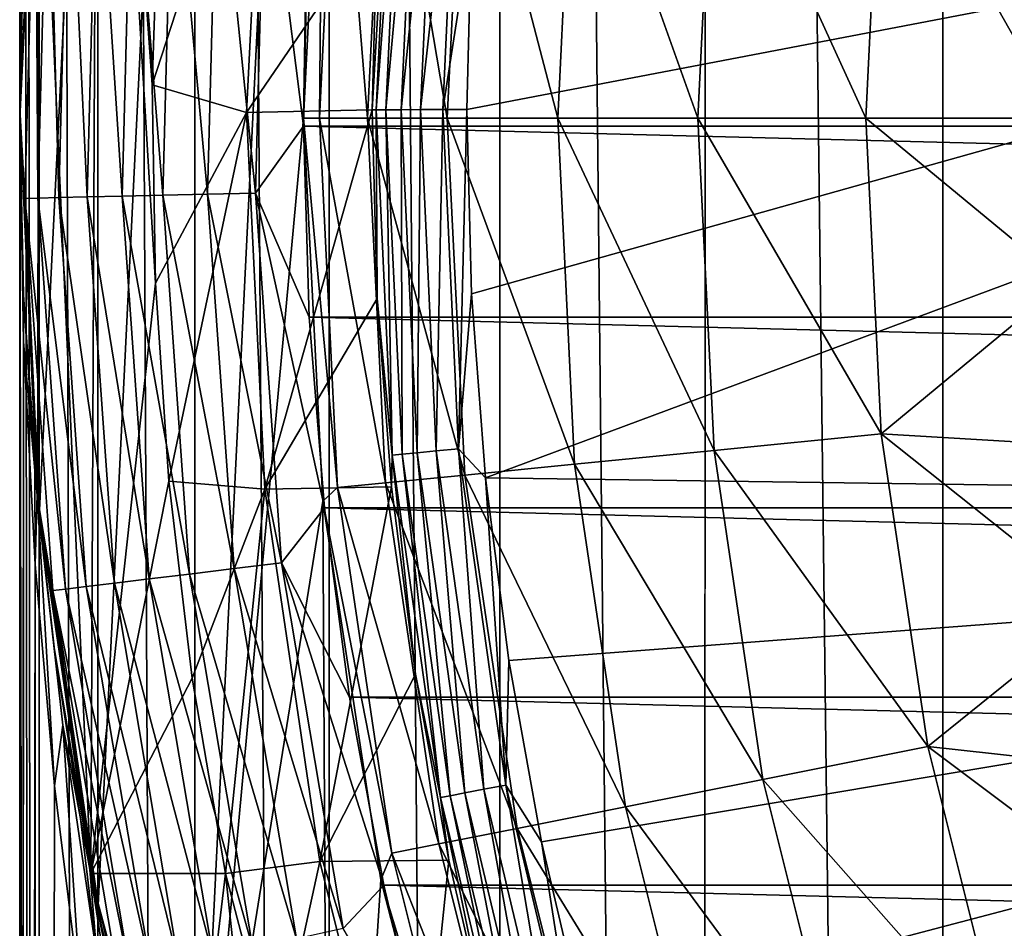
# Model space of a CAD drawing. Units: millimetres. Extents: x -26 to 26, y -4 to 383.
# Drawn here: x -22 to -16, y 52 to 57 of the extents above; entities that cross this region are included whole.
import ezdxf

# ---------------------------------------------------------------- set-up
doc = ezdxf.new("R2010")
doc.units = ezdxf.units.MM
doc.header["$LTSCALE"] = 65.185185
for name, color, linetype in [('10', 7, 'CONTINUOUS'), ('11', 7, 'CONTINUOUS'), ('128', 7, 'CONTINUOUS'), ('13', 7, 'CONTINUOUS'), ('14', 7, 'CONTINUOUS'), ('15', 7, 'CONTINUOUS'), ('19', 7, 'CONTINUOUS'), ('196', 7, 'CONTINUOUS'), ('199', 7, 'CONTINUOUS'), ('2', 7, 'CONTINUOUS'), ('20', 7, 'CONTINUOUS'), ('3', 7, 'CONTINUOUS'), ('30', 7, 'CONTINUOUS'), ('4', 7, 'CONTINUOUS'), ('43', 7, 'CONTINUOUS'), ('45', 7, 'CONTINUOUS'), ('47', 7, 'CONTINUOUS'), ('6', 7, 'CONTINUOUS'), ('7', 7, 'CONTINUOUS')]:
    doc.layers.add(name, color=color, linetype=linetype)

msp = doc.modelspace()

# ---------------------------------------------------------------- linework, layer by layer
at = {"layer": '10', "color": 7, "linetype": 'CONTINUOUS', "true_color": 0xaaaaaa}
for points in [[(-21.5, 56.4999), (-21.4797, 55.567, -1.172), (-21.4794, 55.3178, -0.9411), (-21.5, 56.4999)], [(-21.4797, 55.567, -1.172), (-21.4192, 54.6374, -2.339), (-21.4794, 55.3178, -0.9411), (-21.4797, 55.567, -1.172)], [(-21.4794, 55.3178, -0.9411), (-21.4192, 54.6374, -2.339), (-21.4178, 54.1408, -1.8787), (-21.4794, 55.3178, -0.9411)], [(-21.4192, 54.6374, -2.339), (-21.4078, 54.5111, -2.4977), (-21.4178, 54.1408, -1.8787), (-21.4192, 54.6374, -2.339)], [(-21.4178, 54.1408, -1.8787), (-21.4078, 54.5111, -2.4977), (-21.3155, 52.9707, -2.8104), (-21.4178, 54.1408, -1.8787)], [(-21.4078, 54.5111, -2.4977), (-21.3187, 53.7136, -3.4991), (-21.2721, 53.2911, -3.4682), (-21.4078, 54.5111, -2.4977)], [(-21.4078, 54.5111, -2.4977), (-21.2721, 53.2911, -3.4682), (-21.3155, 52.9707, -2.8104), (-21.4078, 54.5111, -2.4977)], [(-21.3187, 53.7136, -3.4991), (-21.179, 52.7985, -4.6485), (-21.2721, 53.2911, -3.4682), (-21.3187, 53.7136, -3.4991)], [(-21.3155, 52.9707, -2.8104), (-21.2721, 53.2911, -3.4682), (-21.1734, 51.8118, -3.7331), (-21.3155, 52.9707, -2.8104)], [(-21.179, 52.7985, -4.6485), (-21.0917, 52.0746, -4.435), (-21.2721, 53.2911, -3.4682), (-21.179, 52.7985, -4.6485)], [(-21.2721, 53.2911, -3.4682), (-21.0917, 52.0746, -4.435), (-21.1734, 51.8118, -3.7331), (-21.2721, 53.2911, -3.4682)], [(-21.179, 52.7985, -4.6485), (-21.13, 52.5284, -4.9877), (-21.0917, 52.0746, -4.435), (-21.179, 52.7985, -4.6485)], [(-21.13, 52.5284, -4.9877), (-21.0011, 51.8954, -5.7824), (-20.8804, 51.3227, -5.9453), (-21.13, 52.5284, -4.9877)], [(-21.13, 52.5284, -4.9877), (-20.8664, 50.8633, -5.3964), (-21.0917, 52.0746, -4.435), (-21.13, 52.5284, -4.9877)], [(-20.8664, 50.8633, -5.3964), (-21.13, 52.5284, -4.9877), (-20.8804, 51.3227, -5.9453), (-20.8664, 50.8633, -5.3964)]]:
    msp.add_3dface(points, dxfattribs=at)
at = {"layer": '11', "color": 7, "linetype": 'CONTINUOUS', "true_color": 0xaaaaaa}
for points in [[(-20, 56.5, -52), (-19.8974, 58.5234, -52), (-19.9156, 56.5, -53.63), (-20, 56.5, -52)], [(-19.9156, 56.5, -53.63), (-19.8974, 58.5234, -52), (-19.8197, 58.4521, -53.63), (-19.9156, 56.5, -53.63)], [(-19.9156, 56.5, -53.63), (-19.8197, 58.4521, -53.63), (-19.6612, 56.5, -55.2523), (-19.9156, 56.5, -53.63)], [(-19.6612, 56.5, -55.2523), (-19.8197, 58.4521, -53.63), (-19.5666, 58.4271, -55.2523), (-19.6612, 56.5, -55.2523)], [(-19.6612, 56.5, -55.2523), (-19.5666, 58.4271, -55.2523), (-19.2397, 56.5, -56.8393), (-19.6612, 56.5, -55.2523)], [(-19.2397, 56.5, -56.8393), (-19.5666, 58.4271, -55.2523), (-19.1471, 58.3858, -56.8393), (-19.2397, 56.5, -56.8393)], [(-19.2397, 56.5, -56.8393), (-19.1471, 58.3858, -56.8393), (-18.6555, 56.5, -58.3739), (-19.2397, 56.5, -56.8393)], [(-18.6555, 56.5, -58.3739), (-19.1471, 58.3858, -56.8393), (-18.5657, 58.3286, -58.3739), (-18.6555, 56.5, -58.3739)], [(-18.6555, 56.5, -58.3739), (-18.5657, 58.3286, -58.3739), (-17.9151, 56.5, -59.8396), (-18.6555, 56.5, -58.3739)], [(-17.9151, 56.5, -59.8396), (-18.5657, 58.3286, -58.3739), (-17.8288, 58.256, -59.8396), (-17.9151, 56.5, -59.8396)], [(-17.9151, 56.5, -59.8396), (-17.8288, 58.256, -59.8396), (-17.0263, 56.5, -61.2203), (-17.9151, 56.5, -59.8396)], [(-17.0263, 56.5, -61.2203), (-17.8288, 58.256, -59.8396), (-16.9443, 58.1689, -61.2203), (-17.0263, 56.5, -61.2203)], [(-17.0263, 56.5, -61.2203), (-16.9443, 58.1689, -61.2203), (-16, 56.5, -62.5), (-17.0263, 56.5, -61.2203)], [(-16, 56.5, -62.5), (-16.9443, 58.1689, -61.2203), (-15.9765, 57.3662, -62.5), (-16, 56.5, -62.5)]]:
    msp.add_3dface(points, dxfattribs=at)
at = {"layer": '128', "color": 7, "linetype": 'CONTINUOUS', "true_color": 0xaaaaaa}
for points in [[(-19.6105, 57.5431, -80.1159), (-19.6359, 56.545, -80.1174), (-19.5302, 58.3712, -80.2401), (-19.6105, 57.5431, -80.1159)], [(-19.5302, 58.3712, -80.2401), (-19.6359, 56.545, -80.1174), (-19.6153, 56.5452, -80.2429), (-19.5302, 58.3712, -80.2401)], [(-19.5302, 58.3712, -80.2401), (-19.6153, 56.5452, -80.2429), (-19.4785, 58.3666, -80.3569), (-19.5302, 58.3712, -80.2401)], [(-19.4785, 58.3666, -80.3569), (-19.6153, 56.5452, -80.2429), (-19.5635, 56.5454, -80.3596), (-19.4785, 58.3666, -80.3569)], [(-19.4785, 58.3666, -80.3569), (-19.5635, 56.5454, -80.3596), (-19.3991, 58.3593, -80.4567), (-19.4785, 58.3666, -80.3569)], [(-19.3991, 58.3593, -80.4567), (-19.5635, 56.5454, -80.3596), (-19.4837, 56.5455, -80.4595), (-19.3991, 58.3593, -80.4567)], [(-19.3991, 58.3593, -80.4567), (-19.4837, 56.5455, -80.4595), (-19.2971, 58.3499, -80.5331), (-19.3991, 58.3593, -80.4567)], [(-19.2971, 58.3499, -80.5331), (-19.4837, 56.5455, -80.4595), (-19.3813, 56.5456, -80.5358), (-19.2971, 58.3499, -80.5331)], [(-19.2971, 58.3499, -80.5331), (-19.3813, 56.5456, -80.5358), (-19.1791, 58.3389, -80.581), (-19.2971, 58.3499, -80.5331)], [(-19.1791, 58.3389, -80.581), (-19.3813, 56.5456, -80.5358), (-19.2628, 56.5457, -80.5837), (-19.1791, 58.3389, -80.581)], [(-19.1791, 58.3389, -80.581), (-19.2628, 56.5457, -80.5837), (-19.1114, 57.52, -80.5985), (-19.1791, 58.3389, -80.581)], [(-19.1114, 57.52, -80.5985), (-19.2628, 56.5457, -80.5837), (-19.1362, 56.5457, -80.6), (-19.1114, 57.52, -80.5985)], [(-19.6359, 56.545, -80.1174), (-19.6105, 55.5469, -80.1189), (-19.6153, 56.5452, -80.2429), (-19.6359, 56.545, -80.1174)], [(-19.6153, 56.5452, -80.2429), (-19.5302, 54.7191, -80.2456), (-19.5635, 56.5454, -80.3596), (-19.6153, 56.5452, -80.2429)], [(-19.6153, 56.5452, -80.2429), (-19.6105, 55.5469, -80.1189), (-19.5302, 54.7191, -80.2456), (-19.6153, 56.5452, -80.2429)], [(-19.5635, 56.5454, -80.3596), (-19.4785, 54.7241, -80.3624), (-19.4837, 56.5455, -80.4595), (-19.5635, 56.5454, -80.3596)], [(-19.5635, 56.5454, -80.3596), (-19.5302, 54.7191, -80.2456), (-19.4785, 54.7241, -80.3624), (-19.5635, 56.5454, -80.3596)], [(-19.4837, 56.5455, -80.4595), (-19.3991, 54.7317, -80.4622), (-19.3813, 56.5456, -80.5358), (-19.4837, 56.5455, -80.4595)], [(-19.4837, 56.5455, -80.4595), (-19.4785, 54.7241, -80.3624), (-19.3991, 54.7317, -80.4622), (-19.4837, 56.5455, -80.4595)], [(-19.3813, 56.5456, -80.5358), (-19.3991, 54.7317, -80.4622), (-19.2971, 54.7414, -80.5385), (-19.3813, 56.5456, -80.5358)], [(-19.3813, 56.5456, -80.5358), (-19.2971, 54.7414, -80.5385), (-19.2628, 56.5457, -80.5837), (-19.3813, 56.5456, -80.5358)], [(-19.2628, 56.5457, -80.5837), (-19.2971, 54.7414, -80.5385), (-19.1791, 54.7525, -80.5864), (-19.2628, 56.5457, -80.5837)], [(-19.2628, 56.5457, -80.5837), (-19.1791, 54.7525, -80.5864), (-19.1362, 56.5457, -80.6), (-19.2628, 56.5457, -80.5837)], [(-19.1362, 56.5457, -80.6), (-19.1791, 54.7525, -80.5864), (-19.1114, 55.5714, -80.6014), (-19.1362, 56.5457, -80.6)], [(-19.1114, 55.5714, -80.6014), (-19.1791, 54.7525, -80.5864), (-19.037, 54.6001, -80.6029), (-19.1114, 55.5714, -80.6014)], [(-19.6105, 55.5469, -80.1189), (-19.5344, 54.5514, -80.1204), (-19.5302, 54.7191, -80.2456), (-19.6105, 55.5469, -80.1189)], [(-19.5344, 54.5514, -80.1204), (-19.4078, 53.5611, -80.1219), (-19.5302, 54.7191, -80.2456), (-19.5344, 54.5514, -80.1204)], [(-19.5302, 54.7191, -80.2456), (-19.2754, 52.909, -80.2483), (-19.4785, 54.7241, -80.3624), (-19.5302, 54.7191, -80.2456)], [(-19.5302, 54.7191, -80.2456), (-19.4078, 53.5611, -80.1219), (-19.2754, 52.909, -80.2483), (-19.5302, 54.7191, -80.2456)], [(-19.4785, 54.7241, -80.3624), (-19.2244, 52.9187, -80.3651), (-19.3991, 54.7317, -80.4622), (-19.4785, 54.7241, -80.3624)], [(-19.4785, 54.7241, -80.3624), (-19.2754, 52.909, -80.2483), (-19.2244, 52.9187, -80.3651), (-19.4785, 54.7241, -80.3624)], [(-19.3991, 54.7317, -80.4622), (-19.146, 52.9337, -80.4649), (-19.2971, 54.7414, -80.5385), (-19.3991, 54.7317, -80.4622)], [(-19.3991, 54.7317, -80.4622), (-19.2244, 52.9187, -80.3651), (-19.146, 52.9337, -80.4649), (-19.3991, 54.7317, -80.4622)], [(-19.2971, 54.7414, -80.5385), (-19.0453, 52.9528, -80.5412), (-19.1791, 54.7525, -80.5864), (-19.2971, 54.7414, -80.5385)], [(-19.2971, 54.7414, -80.5385), (-19.146, 52.9337, -80.4649), (-19.0453, 52.9528, -80.5412), (-19.2971, 54.7414, -80.5385)], [(-19.1791, 54.7525, -80.5864), (-19.0453, 52.9528, -80.5412), (-18.9289, 52.9748, -80.589), (-19.1791, 54.7525, -80.5864)], [(-19.1791, 54.7525, -80.5864), (-18.9289, 52.9748, -80.589), (-19.037, 54.6001, -80.6029), (-19.1791, 54.7525, -80.5864)], [(-19.037, 54.6001, -80.6029), (-18.9289, 52.9748, -80.589), (-18.9134, 53.6341, -80.6043), (-19.037, 54.6001, -80.6029)], [(-18.9134, 53.6341, -80.6043), (-18.9289, 52.9748, -80.589), (-18.7408, 52.6756, -80.6058), (-18.9134, 53.6341, -80.6043)], [(-19.4078, 53.5611, -80.1219), (-19.2311, 52.5784, -80.1234), (-19.2754, 52.909, -80.2483), (-19.4078, 53.5611, -80.1219)], [(-19.146, 52.9337, -80.4649), (-18.7266, 51.167, -80.4675), (-19.0453, 52.9528, -80.5412), (-19.146, 52.9337, -80.4649)], [(-19.0453, 52.9528, -80.5412), (-18.6282, 51.1954, -80.5438), (-18.9289, 52.9748, -80.589), (-19.0453, 52.9528, -80.5412)], [(-19.0453, 52.9528, -80.5412), (-18.7266, 51.167, -80.4675), (-18.6282, 51.1954, -80.5438), (-19.0453, 52.9528, -80.5412)], [(-18.9289, 52.9748, -80.589), (-18.6282, 51.1954, -80.5438), (-18.5143, 51.2282, -80.5916), (-18.9289, 52.9748, -80.589)], [(-18.9289, 52.9748, -80.589), (-18.5143, 51.2282, -80.5916), (-18.7408, 52.6756, -80.6058), (-18.9289, 52.9748, -80.589)], [(-19.2754, 52.909, -80.2483), (-18.8532, 51.1304, -80.251), (-19.2244, 52.9187, -80.3651), (-19.2754, 52.909, -80.2483)], [(-19.2311, 52.5784, -80.1234), (-19.0046, 51.606, -80.1248), (-19.2754, 52.909, -80.2483), (-19.2311, 52.5784, -80.1234)], [(-19.2754, 52.909, -80.2483), (-19.0046, 51.606, -80.1248), (-18.8532, 51.1304, -80.251), (-19.2754, 52.909, -80.2483)], [(-19.2244, 52.9187, -80.3651), (-18.8033, 51.1448, -80.3677), (-19.146, 52.9337, -80.4649), (-19.2244, 52.9187, -80.3651)], [(-19.2244, 52.9187, -80.3651), (-18.8532, 51.1304, -80.251), (-18.8033, 51.1448, -80.3677), (-19.2244, 52.9187, -80.3651)], [(-19.146, 52.9337, -80.4649), (-18.8033, 51.1448, -80.3677), (-18.7266, 51.167, -80.4675), (-19.146, 52.9337, -80.4649)], [(-18.7408, 52.6756, -80.6058), (-18.5143, 51.2282, -80.5916), (-18.5194, 51.7265, -80.6072), (-18.7408, 52.6756, -80.6058)]]:
    msp.add_3dface(points, dxfattribs=at)
at = {"layer": '13', "color": 7, "linetype": 'CONTINUOUS', "true_color": 0xaaaaaa}
for points in [[(-19.8974, 54.4766, -52), (-20, 56.5, -52), (-19.8197, 54.5479, -53.63), (-19.8974, 54.4766, -52)], [(-20, 56.5, -52), (-19.9156, 56.5, -53.63), (-19.8197, 54.5479, -53.63), (-20, 56.5, -52)], [(-19.9156, 56.5, -53.63), (-19.6612, 56.5, -55.2523), (-19.5666, 54.5729, -55.2523), (-19.9156, 56.5, -53.63)], [(-19.8197, 54.5479, -53.63), (-19.9156, 56.5, -53.63), (-19.5666, 54.5729, -55.2523), (-19.8197, 54.5479, -53.63)], [(-19.6612, 56.5, -55.2523), (-19.2397, 56.5, -56.8393), (-19.1471, 54.6142, -56.8393), (-19.6612, 56.5, -55.2523)], [(-19.5666, 54.5729, -55.2523), (-19.6612, 56.5, -55.2523), (-19.1471, 54.6142, -56.8393), (-19.5666, 54.5729, -55.2523)], [(-19.2397, 56.5, -56.8393), (-18.6555, 56.5, -58.3739), (-18.5657, 54.6714, -58.3739), (-19.2397, 56.5, -56.8393)], [(-19.1471, 54.6142, -56.8393), (-19.2397, 56.5, -56.8393), (-18.5657, 54.6714, -58.3739), (-19.1471, 54.6142, -56.8393)], [(-18.6555, 56.5, -58.3739), (-17.9151, 56.5, -59.8396), (-17.8288, 54.744, -59.8396), (-18.6555, 56.5, -58.3739)], [(-18.5657, 54.6714, -58.3739), (-18.6555, 56.5, -58.3739), (-17.8288, 54.744, -59.8396), (-18.5657, 54.6714, -58.3739)], [(-17.9151, 56.5, -59.8396), (-17.0263, 56.5, -61.2203), (-16.9443, 54.8311, -61.2203), (-17.9151, 56.5, -59.8396)], [(-17.8288, 54.744, -59.8396), (-17.9151, 56.5, -59.8396), (-16.9443, 54.8311, -61.2203), (-17.8288, 54.744, -59.8396)], [(-17.0263, 56.5, -61.2203), (-16, 56.5, -62.5), (-15.9765, 55.6338, -62.5), (-17.0263, 56.5, -61.2203)], [(-17.0263, 56.5, -61.2203), (-15.9765, 55.6338, -62.5), (-16.9443, 54.8311, -61.2203), (-17.0263, 56.5, -61.2203)], [(-15.9765, 55.6338, -62.5), (-15.9062, 54.7701, -62.5), (-16.9443, 54.8311, -61.2203), (-15.9765, 55.6338, -62.5)], [(-16.6992, 53.1783, -61.2203), (-17.8288, 54.744, -59.8396), (-16.9443, 54.8311, -61.2203), (-16.6992, 53.1783, -61.2203)], [(-15.9062, 54.7701, -62.5), (-15.7892, 53.9115, -62.5), (-16.9443, 54.8311, -61.2203), (-15.9062, 54.7701, -62.5)], [(-15.7892, 53.9115, -62.5), (-16.6992, 53.1783, -61.2203), (-16.9443, 54.8311, -61.2203), (-15.7892, 53.9115, -62.5)], [(-17.5708, 53.0049, -59.8396), (-18.5657, 54.6714, -58.3739), (-17.8288, 54.744, -59.8396), (-17.5708, 53.0049, -59.8396)], [(-17.5708, 53.0049, -59.8396), (-17.8288, 54.744, -59.8396), (-16.6992, 53.1783, -61.2203), (-17.5708, 53.0049, -59.8396)], [(-18.2971, 52.8605, -58.3739), (-19.1471, 54.6142, -56.8393), (-18.5657, 54.6714, -58.3739), (-18.2971, 52.8605, -58.3739)], [(-18.2971, 52.8605, -58.3739), (-18.5657, 54.6714, -58.3739), (-17.5708, 53.0049, -59.8396), (-18.2971, 52.8605, -58.3739)], [(-18.87, 52.7465, -56.8393), (-19.5666, 54.5729, -55.2523), (-19.1471, 54.6142, -56.8393), (-18.87, 52.7465, -56.8393)], [(-18.87, 52.7465, -56.8393), (-19.1471, 54.6142, -56.8393), (-18.2971, 52.8605, -58.3739), (-18.87, 52.7465, -56.8393)], [(-19.2835, 52.6643, -55.2523), (-19.8197, 54.5479, -53.63), (-19.5666, 54.5729, -55.2523), (-19.2835, 52.6643, -55.2523)], [(-19.2835, 52.6643, -55.2523), (-19.5666, 54.5729, -55.2523), (-18.87, 52.7465, -56.8393), (-19.2835, 52.6643, -55.2523)], [(-19.5329, 52.6147, -53.63), (-19.8974, 54.4766, -52), (-19.8197, 54.5479, -53.63), (-19.5329, 52.6147, -53.63)], [(-19.5329, 52.6147, -53.63), (-19.8197, 54.5479, -53.63), (-19.2835, 52.6643, -55.2523), (-19.5329, 52.6147, -53.63)], [(-19.5906, 52.474, -52), (-19.8974, 54.4766, -52), (-19.5329, 52.6147, -53.63), (-19.5906, 52.474, -52)], [(-15.7892, 53.9115, -62.5), (-15.6259, 53.0604, -62.5), (-16.6992, 53.1783, -61.2203), (-15.7892, 53.9115, -62.5)], [(-16.2932, 51.5575, -61.2203), (-17.5708, 53.0049, -59.8396), (-16.6992, 53.1783, -61.2203), (-16.2932, 51.5575, -61.2203)], [(-15.6259, 53.0604, -62.5), (-15.4168, 52.2196, -62.5), (-16.6992, 53.1783, -61.2203), (-15.6259, 53.0604, -62.5)], [(-15.4168, 52.2196, -62.5), (-16.2932, 51.5575, -61.2203), (-16.6992, 53.1783, -61.2203), (-15.4168, 52.2196, -62.5)], [(-17.1437, 51.2995, -59.8396), (-18.2971, 52.8605, -58.3739), (-17.5708, 53.0049, -59.8396), (-17.1437, 51.2995, -59.8396)], [(-17.1437, 51.2995, -59.8396), (-17.5708, 53.0049, -59.8396), (-16.2932, 51.5575, -61.2203), (-17.1437, 51.2995, -59.8396)], [(-17.8522, 51.0846, -58.3739), (-18.87, 52.7465, -56.8393), (-18.2971, 52.8605, -58.3739), (-17.8522, 51.0846, -58.3739)], [(-17.8522, 51.0846, -58.3739), (-18.2971, 52.8605, -58.3739), (-17.1437, 51.2995, -59.8396), (-17.8522, 51.0846, -58.3739)], [(-18.4112, 50.915, -56.8393), (-19.2835, 52.6643, -55.2523), (-18.87, 52.7465, -56.8393), (-18.4112, 50.915, -56.8393)], [(-18.4112, 50.915, -56.8393), (-18.87, 52.7465, -56.8393), (-17.8522, 51.0846, -58.3739), (-18.4112, 50.915, -56.8393)], [(-18.8146, 50.7926, -55.2523), (-19.5329, 52.6147, -53.63), (-19.2835, 52.6643, -55.2523), (-18.8146, 50.7926, -55.2523)], [(-18.8146, 50.7926, -55.2523), (-19.2835, 52.6643, -55.2523), (-18.4112, 50.915, -56.8393), (-18.8146, 50.7926, -55.2523)], [(-19.058, 50.7188, -53.63), (-19.5906, 52.474, -52), (-19.5329, 52.6147, -53.63), (-19.058, 50.7188, -53.63)], [(-19.058, 50.7188, -53.63), (-19.5329, 52.6147, -53.63), (-18.8146, 50.7926, -55.2523), (-19.058, 50.7188, -53.63)], [(-19.0828, 50.5127, -52), (-19.5906, 52.474, -52), (-19.058, 50.7188, -53.63), (-19.0828, 50.5127, -52)]]:
    msp.add_3dface(points, dxfattribs=at)
at = {"layer": '14', "color": 7, "linetype": 'CONTINUOUS', "true_color": 0xaaaaaa}
for points in [[(-21.3965, 58.615, -55.0968), (-21.1246, 52.5075, -55.106), (-21.0869, 60.7017, -55.0937), (-21.3965, 58.615, -55.0968)], [(-21.0869, 60.7017, -55.0937), (-21.1246, 52.5075, -55.106), (-20.7814, 55.6283, -55.1013), (-21.0869, 60.7017, -55.0937)], [(-20.7644, 57.7243, -55.0982), (-21.0869, 60.7017, -55.0937), (-20.7993, 56.6761, -55.0997), (-20.7644, 57.7243, -55.0982)], [(-20.7993, 56.6761, -55.0997), (-21.0869, 60.7017, -55.0937), (-20.7814, 55.6283, -55.1013), (-20.7993, 56.6761, -55.0997)], [(-21.5, 56.5075, -55.1), (-21.406, 54.4987, -55.103), (-21.3965, 58.615, -55.0968), (-21.5, 56.5075, -55.1)], [(-21.406, 54.4987, -55.103), (-21.1246, 52.5075, -55.106), (-21.3965, 58.615, -55.0968), (-21.406, 54.4987, -55.103)], [(-20.7814, 55.6283, -55.1013), (-21.1246, 52.5075, -55.106), (-20.7107, 54.5824, -55.1029), (-20.7814, 55.6283, -55.1013)], [(-20.7107, 54.5824, -55.1029), (-21.1246, 52.5075, -55.106), (-20.5873, 53.5408, -55.1044), (-20.7107, 54.5824, -55.1029)], [(-21.1246, 52.5075, -55.106), (-20.4118, 52.5075, -55.106), (-20.5873, 53.5408, -55.1044), (-21.1246, 52.5075, -55.106)]]:
    msp.add_3dface(points, dxfattribs=at)
at = {"layer": '15', "color": 7, "linetype": 'CONTINUOUS', "true_color": 0xaaaaaa}
for points in [[(-19.9998, 56.4575, -85.1001), (-19.9791, 57.4675, -85.0986), (19.9998, 56.4576, -85.1001), (-19.9998, 56.4575, -85.1001)], [(19.9998, 56.4576, -85.1001), (-19.9791, 57.4675, -85.0986), (19.9791, 57.4675, -85.0986), (19.9998, 56.4576, -85.1001)], [(19.9695, 55.4478, -85.1016), (-19.9998, 56.4575, -85.1001), (19.9998, 56.4576, -85.1001), (19.9695, 55.4478, -85.1016)], [(-19.9695, 55.4478, -85.1016), (-19.9998, 56.4575, -85.1001), (19.9695, 55.4478, -85.1016), (-19.9695, 55.4478, -85.1016)], [(-19.8882, 54.4408, -85.1031), (-19.9695, 55.4478, -85.1016), (19.8882, 54.4409, -85.1031), (-19.8882, 54.4408, -85.1031)], [(19.8882, 54.4409, -85.1031), (-19.9695, 55.4478, -85.1016), (19.9695, 55.4478, -85.1016), (19.8882, 54.4409, -85.1031)], [(19.7562, 53.4393, -85.1046), (-19.8882, 54.4408, -85.1031), (19.8882, 54.4409, -85.1031), (19.7562, 53.4393, -85.1046)], [(-19.7562, 53.4392, -85.1046), (-19.8882, 54.4408, -85.1031), (19.7562, 53.4393, -85.1046), (-19.7562, 53.4392, -85.1046)], [(19.5738, 52.4456, -85.1061), (-19.7562, 53.4392, -85.1046), (19.7562, 53.4393, -85.1046), (19.5738, 52.4456, -85.1061)], [(-19.5738, 52.4456, -85.1061), (-19.7562, 53.4392, -85.1046), (19.5738, 52.4456, -85.1061), (-19.5738, 52.4456, -85.1061)], [(-19.3414, 51.4624, -85.1076), (-19.5738, 52.4456, -85.1061), (19.3415, 51.4625, -85.1076), (-19.3414, 51.4624, -85.1076)], [(19.3415, 51.4625, -85.1076), (-19.5738, 52.4456, -85.1061), (19.5738, 52.4456, -85.1061), (19.3415, 51.4625, -85.1076)]]:
    msp.add_3dface(points, dxfattribs=at)
at = {"layer": '19', "color": 7, "linetype": 'CONTINUOUS', "true_color": 0xaaaaaa}
for points in [[(-21.3965, 54.4428, -83.6031), (-21.5, 56.5075, -55.1), (-21.5, 56.5502, -83.6), (-21.3965, 54.4428, -83.6031)], [(-21.406, 54.4987, -55.103), (-21.5, 56.5075, -55.1), (-21.3965, 54.4428, -83.6031), (-21.406, 54.4987, -55.103)], [(-21.1246, 52.5075, -55.106), (-21.406, 54.4987, -55.103), (-21.3965, 54.4428, -83.6031), (-21.1246, 52.5075, -55.106)], [(-21.0869, 52.3558, -83.6062), (-21.1246, 52.5075, -55.106), (-21.3965, 54.4428, -83.6031), (-21.0869, 52.3558, -83.6062)], [(-20.6502, 50.5239, -56.0346), (-21.1246, 52.5075, -55.106), (-21.0869, 52.3558, -83.6062), (-20.6502, 50.5239, -56.0346)], [(-20.5742, 50.3091, -83.6093), (-20.6502, 50.5239, -56.0346), (-21.0869, 52.3558, -83.6062), (-20.5742, 50.3091, -83.6093)]]:
    msp.add_3dface(points, dxfattribs=at)
at = {"layer": '196', "color": 7, "linetype": 'CONTINUOUS', "true_color": 0xaaaaaa}
for points in [[(-21.5, 29), (-21.5, 56.4999), (-21.4794, 55.3178, -0.9411), (-21.5, 29)], [(-21.5, 1.5), (-21.5, 29), (-21.4794, 55.3178, -0.9411), (-21.5, 1.5)], [(-21.5, 1.5), (-21.4794, 55.3178, -0.9411), (-21.4178, 54.1408, -1.8787), (-21.5, 1.5)], [(-21.5, 1.5), (-21.4178, 54.1408, -1.8787), (-21.3965, 1.5, -2.1074), (-21.5, 1.5)], [(-21.4178, 54.1408, -1.8787), (-21.3155, 52.9707, -2.8104), (-21.3965, 1.5, -2.1074), (-21.4178, 54.1408, -1.8787)], [(-21.3155, 52.9707, -2.8104), (-21.1734, 51.8118, -3.7331), (-21.3965, 1.5, -2.1074), (-21.3155, 52.9707, -2.8104)]]:
    msp.add_3dface(points, dxfattribs=at)
at = {"layer": '199', "color": 7, "linetype": 'CONTINUOUS', "true_color": 0xaaaaaa}
for points in [[(-8.1638, 58.6444, -80.5968), (-19.1114, 57.52, -80.5985), (-19.1362, 56.5457, -80.6), (-8.1638, 58.6444, -80.5968)], [(-8.1638, 58.6444, -80.5968), (-19.1362, 56.5457, -80.6), (-19.1114, 55.5714, -80.6014), (-8.1638, 58.6444, -80.5968)], [(-8.1638, 58.6444, -80.5968), (-19.1114, 55.5714, -80.6014), (-19.037, 54.6001, -80.6029), (-8.1638, 58.6444, -80.5968)], [(-8.1638, 54.447, -80.6031), (-8.1638, 58.6444, -80.5968), (-19.037, 54.6001, -80.6029), (-8.1638, 54.447, -80.6031)], [(-8.1638, 54.447, -80.6031), (-19.037, 54.6001, -80.6029), (-18.9134, 53.6341, -80.6043), (-8.1638, 54.447, -80.6031)], [(-8.1638, 54.447, -80.6031), (-18.9134, 53.6341, -80.6043), (-18.7408, 52.6756, -80.6058), (-8.1638, 54.447, -80.6031)], [(-8.1638, 54.447, -80.6031), (-18.7408, 52.6756, -80.6058), (-18.5194, 51.7265, -80.6072), (-8.1638, 54.447, -80.6031)], [(-8.1638, 54.447, -80.6031), (-18.5194, 51.7265, -80.6072), (-18.2499, 50.7894, -80.6086), (-8.1638, 54.447, -80.6031)], [(-8.1638, 54.447, -80.6031), (-18.2499, 50.7894, -80.6086), (-17.933, 49.8674, -80.61), (-8.1638, 54.447, -80.6031)], [(-8.1638, 54.447, -80.6031), (-17.933, 49.8674, -80.61), (-17.1623, 48.0811, -80.6127), (-8.1638, 54.447, -80.6031)], [(-16.2197, 46.3911, -80.6152), (-8.1638, 54.447, -80.6031), (-17.1623, 48.0811, -80.6127), (-16.2197, 46.3911, -80.6152)]]:
    msp.add_3dface(points, dxfattribs=at)
at = {"layer": '2', "color": 7, "linetype": 'CONTINUOUS', "true_color": 0xaaaaaa}
for points in [[(-20.5743, 62.7409, -52), (-19.8633, 64.728, -52), (-20.5743, 50.2591, -52), (-20.5743, 62.7409, -52)], [(-20.5743, 50.2591, -52), (-19.8633, 64.728, -52), (-20, 56.5, -52), (-20.5743, 50.2591, -52)], [(-20, 56.5, -52), (-19.8633, 64.728, -52), (-19.8974, 58.5234, -52), (-20, 56.5, -52)], [(-21.0868, 60.6948, -52), (-20.5743, 62.7409, -52), (-21.0868, 52.3052, -52), (-21.0868, 60.6948, -52)], [(-21.0868, 52.3052, -52), (-20.5743, 62.7409, -52), (-20.5743, 50.2591, -52), (-21.0868, 52.3052, -52)], [(-21.3965, 58.6071, -52), (-21.0868, 60.6948, -52), (-21.3965, 54.3929, -52), (-21.3965, 58.6071, -52)], [(-21.3965, 54.3929, -52), (-21.0868, 60.6948, -52), (-21.0868, 52.3052, -52), (-21.3965, 54.3929, -52)], [(-21.5, 56.5, -52), (-21.3965, 58.6071, -52), (-21.3965, 54.3929, -52), (-21.5, 56.5, -52)], [(-19.8974, 54.4766, -52), (-20.5743, 50.2591, -52), (-20, 56.5, -52), (-19.8974, 54.4766, -52)], [(-19.8633, 48.272, -52), (-20.5743, 50.2591, -52), (-19.8974, 54.4766, -52), (-19.8633, 48.272, -52)], [(-19.5906, 52.474, -52), (-19.8633, 48.272, -52), (-19.8974, 54.4766, -52), (-19.5906, 52.474, -52)], [(-19.0828, 50.5127, -52), (-19.8633, 48.272, -52), (-19.5906, 52.474, -52), (-19.0828, 50.5127, -52)]]:
    msp.add_3dface(points, dxfattribs=at)
at = {"layer": '20', "color": 7, "linetype": 'CONTINUOUS', "true_color": 0xaaaaaa}
for points in [[(-21.5, 56.5075, -55.1), (-21.3965, 58.615, -55.0968), (-21.5, 56.5502, -83.6), (-21.5, 56.5075, -55.1)], [(-21.5, 56.5502, -83.6), (-21.3965, 58.615, -55.0968), (-21.405, 58.5689, -83.5969), (-21.5, 56.5502, -83.6)]]:
    msp.add_3dface(points, dxfattribs=at)
at = {"layer": '3', "color": 7, "linetype": 'CONTINUOUS', "true_color": 0xaaaaaa}
for points in [[(-21.3964, 106.5, 2.1076), (-21.5, 106.5), (-21.3965, 1.5, 2.1074), (-21.3964, 106.5, 2.1076)], [(-21.3965, 1.5, 2.1074), (-21.5, 106.5), (-21.5, 81.5), (-21.3965, 1.5, 2.1074)], [(-21.0869, 1.5, 4.1944), (-21.3964, 106.5, 2.1076), (-21.3965, 1.5, 2.1074), (-21.0869, 1.5, 4.1944)], [(-21.0869, 106.5, 4.1941), (-21.3964, 106.5, 2.1076), (-21.0869, 1.5, 4.1944), (-21.0869, 106.5, 4.1941)], [(-20.5741, 106.5, 6.2415), (-21.0869, 106.5, 4.1941), (-20.5742, 1.5, 6.2411), (-20.5741, 106.5, 6.2415)], [(-20.5742, 1.5, 6.2411), (-21.0869, 106.5, 4.1941), (-21.0869, 1.5, 4.1944), (-20.5742, 1.5, 6.2411)], [(-19.8634, 1.5, 8.2277), (-20.5741, 106.5, 6.2415), (-20.5742, 1.5, 6.2411), (-19.8634, 1.5, 8.2277)], [(-19.8635, 106.5, 8.2275), (-20.5741, 106.5, 6.2415), (-19.8634, 1.5, 8.2277), (-19.8635, 106.5, 8.2275)], [(-18.9613, 106.5, 10.135), (-19.8635, 106.5, 8.2275), (-18.9613, 1.5, 10.135), (-18.9613, 106.5, 10.135)], [(-18.9613, 1.5, 10.135), (-19.8635, 106.5, 8.2275), (-19.8634, 1.5, 8.2277), (-18.9613, 1.5, 10.135)], [(-17.8765, 106.5, 11.9449), (-18.9613, 106.5, 10.135), (-17.8766, 1.5, 11.9447), (-17.8765, 106.5, 11.9449)], [(-17.8766, 1.5, 11.9447), (-18.9613, 106.5, 10.135), (-18.9613, 1.5, 10.135), (-17.8766, 1.5, 11.9447)], [(-16.6197, 1.5, 13.6395), (-17.8765, 106.5, 11.9449), (-17.8766, 1.5, 11.9447), (-16.6197, 1.5, 13.6395)], [(-16.6199, 106.5, 13.6393), (-17.8765, 106.5, 11.9449), (-16.6197, 1.5, 13.6395), (-16.6199, 106.5, 13.6393)], [(-15.2026, 106.5, 15.203), (-16.6199, 106.5, 13.6393), (-15.2028, 1.5, 15.2028), (-15.2026, 106.5, 15.203)], [(-15.2028, 1.5, 15.2028), (-16.6199, 106.5, 13.6393), (-16.6197, 1.5, 13.6395), (-15.2028, 1.5, 15.2028)], [(-21.5, 56.4999), (-21.3965, 1.5, 2.1074), (-21.5, 81.5), (-21.5, 56.4999)], [(-21.5, 29), (-21.3965, 1.5, 2.1074), (-21.5, 56.4999), (-21.5, 29)]]:
    msp.add_3dface(points, dxfattribs=at)
at = {"layer": '30', "color": 7, "linetype": 'CONTINUOUS', "true_color": 0xaaaaaa}
for points in [[(-20.4118, 52.5075, -55.106), (-21.1246, 52.5075, -55.106), (-20.6502, 50.5239, -56.0346), (-20.4118, 52.5075, -55.106)], [(-20.4118, 52.5075, -55.106), (-20.6502, 50.5239, -56.0346), (-19.9943, 48.6058, -56.9325), (-20.4118, 52.5075, -55.106)], [(-20.4118, 52.5075, -55.106), (-19.9943, 48.6058, -56.9325), (-20.1469, 51.4972, -55.5789), (-20.4118, 52.5075, -55.106)]]:
    msp.add_3dface(points, dxfattribs=at)
at = {"layer": '4', "color": 7, "linetype": 'CONTINUOUS', "true_color": 0xaaaaaa}
for points in [[(-21.3964, 106.5, -2.1076), (-21.5, 56.4999), (-21.5, 81.5), (-21.3964, 106.5, -2.1076)], [(-21.5, 56.4999), (-21.3964, 106.5, -2.1076), (-21.4794, 57.6826, -0.9414), (-21.5, 56.4999)]]:
    msp.add_3dface(points, dxfattribs=at)
at = {"layer": '43', "color": 7, "linetype": 'CONTINUOUS', "true_color": 0xaaaaaa}
for points in [[(-21.5, 56.5502, -83.6), (-21.405, 58.5689, -83.5969), (-21.4173, 58.1532, -83.858), (-21.5, 56.5502, -83.6)], [(-21.472, 56.0759, -83.8611), (-21.5, 56.5502, -83.6), (-21.4173, 58.1532, -83.858), (-21.472, 56.0759, -83.8611)], [(-21.472, 56.0759, -83.8611), (-21.4173, 58.1532, -83.858), (-21.4042, 56.0778, -84.1139), (-21.472, 56.0759, -83.8611)], [(-21.4173, 58.1532, -83.858), (-21.3498, 58.1485, -84.1108), (-21.4042, 56.0778, -84.1139), (-21.4173, 58.1532, -83.858)], [(-21.3498, 58.1485, -84.1108), (-21.2936, 56.0806, -84.3511), (-21.4042, 56.0778, -84.1139), (-21.3498, 58.1485, -84.1108)], [(-21.2394, 58.1406, -84.348), (-21.2936, 56.0806, -84.3511), (-21.3498, 58.1485, -84.1108), (-21.2394, 58.1406, -84.348)], [(-21.2394, 58.1406, -84.348), (-21.1434, 56.0842, -84.5654), (-21.2936, 56.0806, -84.3511), (-21.2394, 58.1406, -84.348)], [(-21.0896, 58.1298, -84.5624), (-21.1434, 56.0842, -84.5654), (-21.2394, 58.1406, -84.348), (-21.0896, 58.1298, -84.5624)], [(-21.0896, 58.1298, -84.5624), (-20.9583, 56.0886, -84.7504), (-21.1434, 56.0842, -84.5654), (-21.0896, 58.1298, -84.5624)], [(-20.9049, 58.1162, -84.7474), (-20.9583, 56.0886, -84.7504), (-21.0896, 58.1298, -84.5624), (-20.9049, 58.1162, -84.7474)], [(-20.9049, 58.1162, -84.7474), (-20.7438, 56.0936, -84.9003), (-20.9583, 56.0886, -84.7504), (-20.9049, 58.1162, -84.7474)], [(-20.691, 58.1004, -84.8973), (-20.7438, 56.0936, -84.9003), (-20.9049, 58.1162, -84.7474), (-20.691, 58.1004, -84.8973)], [(-20.691, 58.1004, -84.8973), (-20.5065, 56.099, -85.0107), (-20.7438, 56.0936, -84.9003), (-20.691, 58.1004, -84.8973)], [(-20.4544, 58.0829, -85.0077), (-20.5065, 56.099, -85.0107), (-20.691, 58.1004, -84.8973), (-20.4544, 58.0829, -85.0077)], [(-20.4544, 58.0829, -85.0077), (-20.2537, 56.1047, -85.0782), (-20.5065, 56.099, -85.0107), (-20.4544, 58.0829, -85.0077)], [(-20.2022, 58.0641, -85.0752), (-20.2537, 56.1047, -85.0782), (-20.4544, 58.0829, -85.0077), (-20.2022, 58.0641, -85.0752)], [(-20.2022, 58.0641, -85.0752), (-19.9998, 56.4575, -85.1001), (-20.2537, 56.1047, -85.0782), (-20.2022, 58.0641, -85.0752)], [(-19.9791, 57.4675, -85.0986), (-19.9998, 56.4575, -85.1001), (-20.2022, 58.0641, -85.0752), (-19.9791, 57.4675, -85.0986)], [(-21.3965, 54.4428, -83.6031), (-21.5, 56.5502, -83.6), (-21.472, 56.0759, -83.8611), (-21.3965, 54.4428, -83.6031)], [(-19.9998, 56.4575, -85.1001), (-19.9695, 55.4478, -85.1016), (-20.2537, 56.1047, -85.0782), (-19.9998, 56.4575, -85.1001)], [(-21.472, 56.0759, -83.8611), (-21.4042, 56.0778, -84.1139), (-21.2583, 54.0114, -84.117), (-21.472, 56.0759, -83.8611)], [(-21.3256, 54.003, -83.8643), (-21.3965, 54.4428, -83.6031), (-21.472, 56.0759, -83.8611), (-21.3256, 54.003, -83.8643)], [(-21.3256, 54.003, -83.8643), (-21.472, 56.0759, -83.8611), (-21.2583, 54.0114, -84.117), (-21.3256, 54.003, -83.8643)], [(-21.2936, 56.0806, -84.3511), (-21.1484, 54.0249, -84.3542), (-21.4042, 56.0778, -84.1139), (-21.2936, 56.0806, -84.3511)], [(-21.4042, 56.0778, -84.1139), (-21.1484, 54.0249, -84.3542), (-21.2583, 54.0114, -84.117), (-21.4042, 56.0778, -84.1139)], [(-21.1434, 56.0842, -84.5654), (-20.9993, 54.0431, -84.5685), (-21.2936, 56.0806, -84.3511), (-21.1434, 56.0842, -84.5654)], [(-21.2936, 56.0806, -84.3511), (-20.9993, 54.0431, -84.5685), (-21.1484, 54.0249, -84.3542), (-21.2936, 56.0806, -84.3511)], [(-20.9583, 56.0886, -84.7504), (-20.8154, 54.0653, -84.7534), (-21.1434, 56.0842, -84.5654), (-20.9583, 56.0886, -84.7504)], [(-21.1434, 56.0842, -84.5654), (-20.8154, 54.0653, -84.7534), (-20.9993, 54.0431, -84.5685), (-21.1434, 56.0842, -84.5654)], [(-20.7438, 56.0936, -84.9003), (-20.6024, 54.091, -84.9033), (-20.9583, 56.0886, -84.7504), (-20.7438, 56.0936, -84.9003)], [(-20.9583, 56.0886, -84.7504), (-20.6024, 54.091, -84.9033), (-20.8154, 54.0653, -84.7534), (-20.9583, 56.0886, -84.7504)], [(-20.5065, 56.099, -85.0107), (-20.3667, 54.1193, -85.0137), (-20.7438, 56.0936, -84.9003), (-20.5065, 56.099, -85.0107)], [(-20.7438, 56.0936, -84.9003), (-20.3667, 54.1193, -85.0137), (-20.6024, 54.091, -84.9033), (-20.7438, 56.0936, -84.9003)], [(-20.2537, 56.1047, -85.0782), (-20.1156, 54.1494, -85.0811), (-20.5065, 56.099, -85.0107), (-20.2537, 56.1047, -85.0782)], [(-20.5065, 56.099, -85.0107), (-20.1156, 54.1494, -85.0811), (-20.3667, 54.1193, -85.0137), (-20.5065, 56.099, -85.0107)], [(-19.9695, 55.4478, -85.1016), (-19.8882, 54.4408, -85.1031), (-20.2537, 56.1047, -85.0782), (-19.9695, 55.4478, -85.1016)], [(-20.2537, 56.1047, -85.0782), (-19.8882, 54.4408, -85.1031), (-20.1156, 54.1494, -85.0811), (-20.2537, 56.1047, -85.0782)], [(-21.0869, 52.3558, -83.6062), (-21.3965, 54.4428, -83.6031), (-21.3256, 54.003, -83.8643), (-21.0869, 52.3558, -83.6062)], [(-19.8882, 54.4408, -85.1031), (-19.7562, 53.4392, -85.1046), (-20.1156, 54.1494, -85.0811), (-19.8882, 54.4408, -85.1031)], [(-20.1156, 54.1494, -85.0811), (-19.7893, 52.2166, -85.084), (-20.3667, 54.1193, -85.0137), (-20.1156, 54.1494, -85.0811)], [(-19.7562, 53.4392, -85.1046), (-19.5738, 52.4456, -85.1061), (-20.1156, 54.1494, -85.0811), (-19.7562, 53.4392, -85.1046)], [(-20.1156, 54.1494, -85.0811), (-19.5738, 52.4456, -85.1061), (-19.7893, 52.2166, -85.084), (-20.1156, 54.1494, -85.0811)], [(-20.6024, 54.091, -84.9033), (-20.2681, 52.1114, -84.9063), (-20.8154, 54.0653, -84.7534), (-20.6024, 54.091, -84.9033)], [(-20.3667, 54.1193, -85.0137), (-20.0363, 52.1624, -85.0166), (-20.6024, 54.091, -84.9033), (-20.3667, 54.1193, -85.0137)], [(-20.6024, 54.091, -84.9033), (-20.0363, 52.1624, -85.0166), (-20.2681, 52.1114, -84.9063), (-20.6024, 54.091, -84.9033)], [(-20.3667, 54.1193, -85.0137), (-19.7893, 52.2166, -85.084), (-20.0363, 52.1624, -85.0166), (-20.3667, 54.1193, -85.0137)], [(-20.9993, 54.0431, -84.5685), (-20.6585, 52.0254, -84.5715), (-21.1484, 54.0249, -84.3542), (-20.9993, 54.0431, -84.5685)], [(-20.8154, 54.0653, -84.7534), (-20.4776, 52.0653, -84.7564), (-20.9993, 54.0431, -84.5685), (-20.8154, 54.0653, -84.7534)], [(-20.9993, 54.0431, -84.5685), (-20.4776, 52.0653, -84.7564), (-20.6585, 52.0254, -84.5715), (-20.9993, 54.0431, -84.5685)], [(-20.8154, 54.0653, -84.7534), (-20.2681, 52.1114, -84.9063), (-20.4776, 52.0653, -84.7564), (-20.8154, 54.0653, -84.7534)], [(-21.3256, 54.003, -83.8643), (-21.2583, 54.0114, -84.117), (-20.9134, 51.9689, -84.1201), (-21.3256, 54.003, -83.8643)], [(-20.9796, 51.954, -83.8673), (-21.0869, 52.3558, -83.6062), (-21.3256, 54.003, -83.8643), (-20.9796, 51.954, -83.8673)], [(-20.9796, 51.954, -83.8673), (-21.3256, 54.003, -83.8643), (-20.9134, 51.9689, -84.1201), (-20.9796, 51.954, -83.8673)], [(-21.1484, 54.0249, -84.3542), (-20.8053, 51.9929, -84.3572), (-21.2583, 54.0114, -84.117), (-21.1484, 54.0249, -84.3542)], [(-21.2583, 54.0114, -84.117), (-20.8053, 51.9929, -84.3572), (-20.9134, 51.9689, -84.1201), (-21.2583, 54.0114, -84.117)], [(-21.1484, 54.0249, -84.3542), (-20.6585, 52.0254, -84.5715), (-20.8053, 51.9929, -84.3572), (-21.1484, 54.0249, -84.3542)], [(-19.5738, 52.4456, -85.1061), (-19.3414, 51.4624, -85.1076), (-19.7893, 52.2166, -85.084), (-19.5738, 52.4456, -85.1061)], [(-20.5742, 50.3091, -83.6093), (-21.0869, 52.3558, -83.6062), (-20.9796, 51.954, -83.8673), (-20.5742, 50.3091, -83.6093)]]:
    msp.add_3dface(points, dxfattribs=at)
at = {"layer": '45', "color": 7, "linetype": 'CONTINUOUS', "true_color": 0xaaaaaa}
for points in [[(-20.7644, 57.7243, -55.0982), (-20.7993, 56.6761, -55.0997), (-20.2011, 58.5181, -61.097), (-20.7644, 57.7243, -55.0982)], [(-20.2011, 58.5181, -61.097), (-20.7993, 56.6761, -55.0997), (-20.3, 56.5299, -61.1), (-20.2011, 58.5181, -61.097)], [(-20.7993, 56.6761, -55.0997), (-20.7814, 55.6283, -55.1013), (-20.3, 56.5299, -61.1), (-20.7993, 56.6761, -55.0997)], [(-20.7814, 55.6283, -55.1013), (-20.7107, 54.5824, -55.1029), (-20.3, 56.5299, -61.1), (-20.7814, 55.6283, -55.1013)], [(-20.3, 56.5299, -61.1), (-20.7107, 54.5824, -55.1029), (-20.2036, 54.5402, -61.1029), (-20.3, 56.5299, -61.1)], [(-20.7107, 54.5824, -55.1029), (-20.5873, 53.5408, -55.1044), (-20.2036, 54.5402, -61.1029), (-20.7107, 54.5824, -55.1029)], [(-20.5873, 53.5408, -55.1044), (-20.4118, 52.5075, -55.106), (-20.2036, 54.5402, -61.1029), (-20.5873, 53.5408, -55.1044)], [(-20.2036, 54.5402, -61.1029), (-20.4118, 52.5075, -55.106), (-19.9128, 52.5708, -61.1059), (-20.2036, 54.5402, -61.1029)], [(-20.4118, 52.5075, -55.106), (-20.1469, 51.4972, -55.5789), (-19.9128, 52.5708, -61.1059), (-20.4118, 52.5075, -55.106)], [(-19.9128, 52.5708, -61.1059), (-20.1469, 51.4972, -55.5789), (-19.4304, 50.6385, -61.1088), (-19.9128, 52.5708, -61.1059)]]:
    msp.add_3dface(points, dxfattribs=at)
at = {"layer": '47', "color": 7, "linetype": 'CONTINUOUS', "true_color": 0xaaaaaa}
for points in [[(-20.2011, 58.5181, -61.097), (-20.3, 56.5299, -61.1), (-19.6105, 57.5431, -80.1159), (-20.2011, 58.5181, -61.097)], [(-19.6105, 57.5431, -80.1159), (-20.3, 56.5299, -61.1), (-19.6359, 56.545, -80.1174), (-19.6105, 57.5431, -80.1159)], [(-20.3, 56.5299, -61.1), (-20.2036, 54.5402, -61.1029), (-19.6359, 56.545, -80.1174), (-20.3, 56.5299, -61.1)], [(-19.6359, 56.545, -80.1174), (-20.2036, 54.5402, -61.1029), (-19.6105, 55.5469, -80.1189), (-19.6359, 56.545, -80.1174)], [(-19.6105, 55.5469, -80.1189), (-20.2036, 54.5402, -61.1029), (-19.5344, 54.5514, -80.1204), (-19.6105, 55.5469, -80.1189)], [(-20.2036, 54.5402, -61.1029), (-19.9128, 52.5708, -61.1059), (-19.5344, 54.5514, -80.1204), (-20.2036, 54.5402, -61.1029)], [(-19.5344, 54.5514, -80.1204), (-19.9128, 52.5708, -61.1059), (-19.4078, 53.5611, -80.1219), (-19.5344, 54.5514, -80.1204)], [(-19.4078, 53.5611, -80.1219), (-19.9128, 52.5708, -61.1059), (-19.2311, 52.5784, -80.1234), (-19.4078, 53.5611, -80.1219)], [(-19.9128, 52.5708, -61.1059), (-19.4304, 50.6385, -61.1088), (-19.2311, 52.5784, -80.1234), (-19.9128, 52.5708, -61.1059)], [(-19.2311, 52.5784, -80.1234), (-19.4304, 50.6385, -61.1088), (-19.0046, 51.606, -80.1248), (-19.2311, 52.5784, -80.1234)]]:
    msp.add_3dface(points, dxfattribs=at)
at = {"layer": '6', "color": 7, "linetype": 'CONTINUOUS', "true_color": 0xaaaaaa}
for points in [[(-21.3965, 58.6071, -52), (-21.5, 56.5, -52), (-21.4078, 58.4889, -2.4977), (-21.3965, 58.6071, -52)], [(-21.4078, 58.4889, -2.4977), (-21.5, 56.5, -52), (-21.4192, 58.3622, -2.3385), (-21.4078, 58.4889, -2.4977)], [(-21.4192, 58.3622, -2.3385), (-21.5, 56.5, -52), (-21.4798, 57.4328, -1.1717), (-21.4192, 58.3622, -2.3385)], [(-21.5, 56.5, -52), (-21.5, 56.4999), (-21.4798, 57.4328, -1.1717), (-21.5, 56.5, -52)], [(-21.5, 56.5, -52), (-21.3965, 54.3929, -52), (-21.5, 56.4999), (-21.5, 56.5, -52)], [(-21.5, 56.4999), (-21.3965, 54.3929, -52), (-21.4797, 55.567, -1.172), (-21.5, 56.4999)], [(-21.4797, 55.567, -1.172), (-21.3965, 54.3929, -52), (-21.4192, 54.6374, -2.339), (-21.4797, 55.567, -1.172)], [(-21.4192, 54.6374, -2.339), (-21.3965, 54.3929, -52), (-21.4078, 54.5111, -2.4977), (-21.4192, 54.6374, -2.339)], [(-21.4078, 54.5111, -2.4977), (-21.3965, 54.3929, -52), (-21.3187, 53.7136, -3.4991), (-21.4078, 54.5111, -2.4977)], [(-21.3965, 54.3929, -52), (-21.0868, 52.3052, -52), (-21.3187, 53.7136, -3.4991), (-21.3965, 54.3929, -52)], [(-21.3187, 53.7136, -3.4991), (-21.0868, 52.3052, -52), (-21.179, 52.7985, -4.6485), (-21.3187, 53.7136, -3.4991)], [(-21.179, 52.7985, -4.6485), (-21.0868, 52.3052, -52), (-21.13, 52.5284, -4.9877), (-21.179, 52.7985, -4.6485)], [(-21.13, 52.5284, -4.9877), (-21.0868, 52.3052, -52), (-21.0011, 51.8954, -5.7824), (-21.13, 52.5284, -4.9877)], [(-21.0868, 52.3052, -52), (-20.5743, 50.2591, -52), (-21.0011, 51.8954, -5.7824), (-21.0868, 52.3052, -52)]]:
    msp.add_3dface(points, dxfattribs=at)
at = {"layer": '7', "color": 7, "linetype": 'CONTINUOUS', "true_color": 0xaaaaaa}
msp.add_3dface([(-21.5, 56.4999), (-21.4794, 57.6826, -0.9414), (-21.4798, 57.4328, -1.1717), (-21.5, 56.4999)], dxfattribs=at)

doc.saveas('drawing.dxf')
